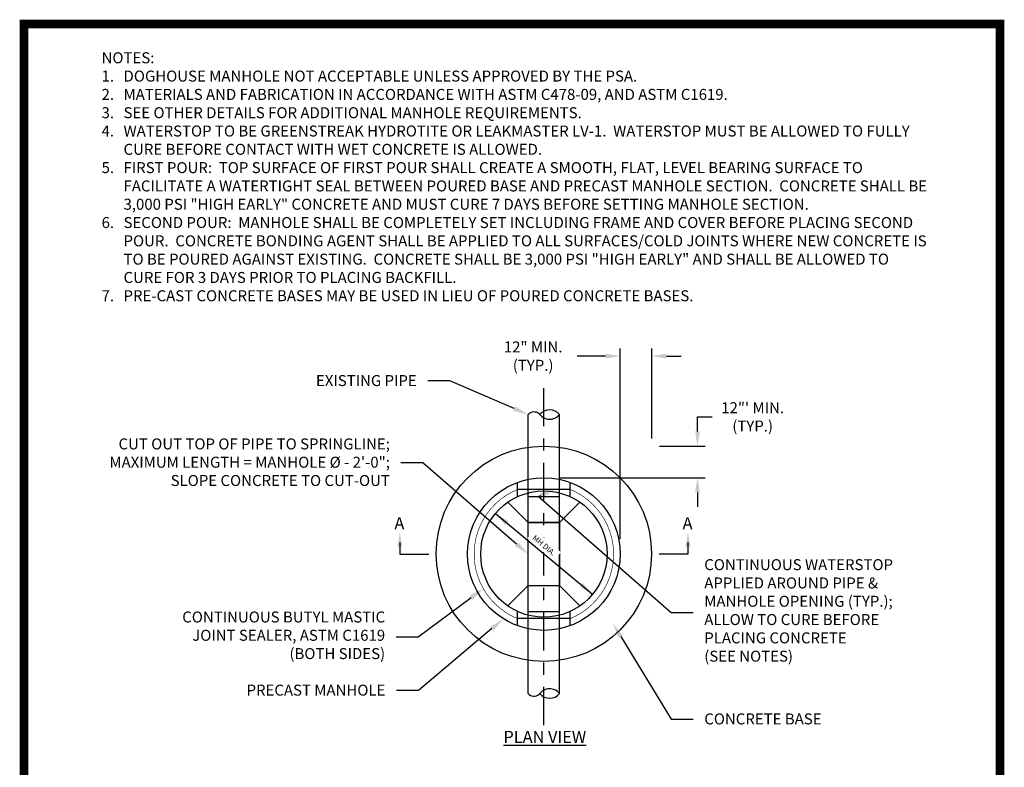
# Model space of a CAD drawing. Units: feet. Extents: x 146.6 to 154.7, y 25.6 to 36.2.
# Drawn here: x 146.6 to 154.7, y 30.1 to 36.2 of the extents above; entities that cross this region are included whole.
import ezdxf
from ezdxf import colors
from ezdxf.entities.mleader import LeaderData, LeaderLine
from ezdxf.math import Vec2, Vec3

# ---------------------------------------------------------------- set-up
doc = ezdxf.new("R2010")
doc.units = ezdxf.units.FT
doc.header["$MEASUREMENT"] = 0
doc.linetypes.add('CENTER', pattern=[2, 1.25, -0.25, 0.25, -0.25])
doc.linetypes.add('HIDDEN2', pattern=[0.1875, 0.125, -0.0625])
doc.styles.add('Arial', font='arial.ttf')
doc.styles.get("Standard").update_dxf_attribs({"font": 'simplex.shx'})
doc.dimstyles.get("Standard").update_dxf_attribs({"dimtxt": 0.18, "dimasz": 0.18, "dimexe": 0.18, "dimexo": 0.0625, "dimgap": 0.09, "dimtad": 0, "dimtih": 1, "dimtoh": 1, "dimdec": 4, "dimzin": 0, "dimdsep": 46, "dimtxsty": 'Standard', "dimcen": 0.09, "dimadec": 0, "dimazin": 0, "dimtfac": 1, "dimtdec": 4, "dimtofl": 0, "dimtmove": 0, "dimatfit": 3, "dimfxl": 1, "dimtolj": 1, "dimtzin": 0, "dimarcsym": 0})

# ---------------------------------------------------------------- blocks, each defined once
blk = doc.blocks.new('*D1')
at = {"color": 0, "lineweight": -2, "ltscale": 1.5, "transparency": 16777216}
for p, q in [((152.1953, 32.8175), (152.1953, 32.9375)), ((152.1953, 32.9375), (152.3153, 32.9375)), ((151.883, 32.6975), (152.2578, 32.6975)), ((151.0612, 32.4387), (152.2578, 32.4387)), ((152.1953, 32.3187), (152.1953, 32.1987))]:
    blk.add_line(p, q, dxfattribs=at)
at = {"color": 0, "ltscale": 1.5, "transparency": 16777216}
for points in [[(152.1753, 32.8175), (152.2153, 32.8175), (152.1953, 32.6975)], [(152.1753, 32.3187), (152.2153, 32.3187), (152.1953, 32.4387)]]:
    blk.add_solid(points, dxfattribs=at)
at = {"layer": 'Defpoints', "color": 0, "ltscale": 1.5, "transparency": 16777216}
for p in [(151.8205, 32.6975), (150.9987, 32.4387), (152.1953, 32.4387)]:
    blk.add_point(p, dxfattribs=at)
at = {"ltscale": 1.5, "transparency": 16777216, "insert": (152.6474, 32.9375), "char_height": 0.09, "attachment_point": 5, "style": 'Arial'}
blk.add_mtext('\\A1;12"\' MIN.\\P(TYP.)', dxfattribs=at)
blk = doc.blocks.new('*D2')
at = {"color": 0, "lineweight": -2, "ltscale": 1.5, "transparency": 16777216}
for p, q in [((151.5617, 31.9381), (151.5617, 33.4977)), ((151.8205, 32.76), (151.8205, 33.4977)), ((151.4417, 33.4352), (151.2082, 33.4352)), ((151.9405, 33.4352), (152.0605, 33.4352))]:
    blk.add_line(p, q, dxfattribs=at)
at = {"color": 0, "ltscale": 1.5, "transparency": 16777216}
for points in [[(151.4417, 33.4552), (151.4417, 33.4152), (151.5617, 33.4352)], [(151.9405, 33.4552), (151.9405, 33.4152), (151.8205, 33.4352)]]:
    blk.add_solid(points, dxfattribs=at)
at = {"layer": 'Defpoints', "color": 0, "ltscale": 1.5, "transparency": 16777216}
for p in [(151.8205, 33.4352), (151.8205, 32.6975), (151.5617, 31.8756)]:
    blk.add_point(p, dxfattribs=at)
at = {"ltscale": 1.5, "transparency": 16777216, "insert": (150.8482, 33.4352), "char_height": 0.09, "attachment_point": 5}
blk.add_mtext('\\A1;12" MIN.\\P(TYP.)', dxfattribs=at)

msp = doc.modelspace()

# ---------------------------------------------------------------- linework, layer by layer
for p, q in [((149.75524, 31.90694), (149.75524, 31.81313)), ((152.11709, 31.90694), (152.11709, 31.81313)), ((149.75524, 31.81313), (149.99249, 31.81313)), ((152.11709, 31.81313), (151.87984, 31.81313))]:
    msp.add_line(p, q)
at = {"color": 252, "linetype": 'CENTER', "ltscale": 0.25}
msp.add_lwpolyline([(150.93617, 30.41109), (150.93617, 33.21517)], dxfattribs=at)
at = {"color": 252, "ltscale": 0.05}
for points in [[(150.80675, 30.66993), (150.80675, 32.95633)], [(151.06558, 30.66993), (151.06558, 32.95633)]]:
    msp.add_lwpolyline(points, dxfattribs=at)
for points in [[(150.72047, 32.28373), (150.72047, 32.40029)], [(151.15186, 32.28373), (151.15186, 32.40029)], [(151.15186, 32.34201), (150.72047, 32.34247)], [(150.80675, 32.28373), (151.06558, 32.28373)], [(150.80675, 32.07197), (150.64059, 32.23813)], [(151.06558, 32.07197), (151.23174, 32.23813)], [(150.80675, 31.55429), (150.64059, 31.38813)], [(151.06558, 31.55429), (151.23174, 31.38813)], [(150.72047, 31.22597), (150.72047, 31.34253)], [(150.80675, 31.34253), (151.06558, 31.34253)], [(151.15186, 31.22597), (151.15186, 31.34253)], [(151.15186, 31.28425), (150.72047, 31.28471)]]:
    msp.add_lwpolyline(points)
at = {"const_width": 0.005}
for points in [[(150.72047, 32.34247, 0.6723502), (150.72047, 31.28379)], [(151.15186, 31.28379, 0.6723502), (151.15186, 32.34247)]]:
    msp.add_lwpolyline(points, format="xyb", dxfattribs=at)
at = {"linetype": 'ByBlock', "lineweight": -2, "ltscale": 1.5}
msp.add_lwpolyline([(150.53888, 32.14508), (151.33521, 31.4834)], dxfattribs=at)
at = {"linetype": 'HIDDEN2', "ltscale": 0.5, "const_width": 0.012}
msp.add_lwpolyline([(150.80675, 31.55429), (150.80675, 32.07197), (151.06558, 32.07197), (151.06558, 31.55429)], close=True, dxfattribs=at)
for radius in [0.62553, 0.51768]:
    msp.add_circle((150.93617, 31.81313), radius)
at = {"color": 252, "ltscale": 0.05}
for centre, radius, start, end in [((150.85572, 32.91039), 0.06715, 51.467867, 136.828554), ((150.98405, 33.0229), 0.10526, 214.737109, 320.774001), ((150.98405, 32.88977), 0.10526, 39.225999, 140.774001), ((150.85572, 30.71587), 0.06715, 223.171446, 308.532133), ((150.98405, 30.60336), 0.10526, 39.225999, 145.262891), ((150.98405, 30.73649), 0.10526, 219.225999, 320.774001)]:
    msp.add_arc(centre, radius, start, end, dxfattribs=at)
at = {"ltscale": 1.5}
for points in [[(150.61839, 32.05301), (150.53888, 32.14508), (150.64395, 32.08378)], [(149.77524, 31.87229), (149.75524, 31.99229), (149.73524, 31.87229)], [(152.13709, 31.87229), (152.11709, 31.99229), (152.09709, 31.87229)], [(151.25569, 31.57548), (151.33521, 31.4834), (151.23013, 31.54471)]]:
    msp.add_solid(points, dxfattribs=at)

# ---------------------------------------------------------------- texts
at = {"style": 'Arial'}
for p in [(149.71133, 32.01606), (152.07319, 32.01606)]:
    msp.add_text('A', height=0.09809, dxfattribs=at).set_placement(p)
at = {"ltscale": 1.5, "insert": (147.31116, 35.92522), "char_height": 0.09, "width": 6.7906437, "attachment_point": 1, "style": 'Arial'}
msp.add_mtext('NOTES:\\P\\pxi-2,l2,t2;1.^IDOGHOUSE MANHOLE NOT ACCEPTABLE UNLESS APPROVED BY THE PSA.\\P2.^IMATERIALS AND FABRICATION IN ACCORDANCE WITH ASTM C478-09, AND ASTM C1619.            \\P3.^ISEE OTHER DETAILS FOR ADDITIONAL MANHOLE REQUIREMENTS.\\P4.^IWATERSTOP TO BE GREENSTREAK HYDROTITE OR LEAKMASTER LV-1.  WATERSTOP MUST BE ALLOWED TO FULLY CURE BEFORE CONTACT WITH WET CONCRETE IS ALLOWED.\\P5.^IFIRST POUR:  TOP SURFACE OF FIRST POUR SHALL CREATE A SMOOTH, FLAT, LEVEL BEARING SURFACE TO FACILITATE A WATERTIGHT SEAL BETWEEN POURED BASE AND PRECAST MANHOLE SECTION.  CONCRETE SHALL BE 3,000 PSI "HIGH EARLY" CONCRETE AND MUST CURE 7 DAYS BEFORE SETTING MANHOLE SECTION.\\P6.^ISECOND POUR:  MANHOLE SHALL BE COMPLETELY SET INCLUDING FRAME AND COVER BEFORE PLACING SECOND POUR.  CONCRETE BONDING AGENT SHALL BE APPLIED TO ALL SURFACES/COLD JOINTS WHERE NEW CONCRETE IS TO BE POURED AGAINST EXISTING.  CONCRETE SHALL BE 3,000 PSI "HIGH EARLY" AND SHALL BE ALLOWED TO CURE FOR 3 DAYS PRIOR TO PLACING BACKFILL. {\\C1; }\\P7.^IPRE-CAST CONCRETE BASES MAY BE USED IN LIEU OF POURED CONCRETE BASES.', dxfattribs=at)
at = {"insert": (150.94399, 30.36376), "char_height": 0.0980895, "width": 1.5442742, "attachment_point": 2, "style": 'Arial'}
msp.add_mtext('{\\LPLAN VIEW}', dxfattribs=at)

# ---------------------------------------------------------------- dimensions: what is measured, and where the dimension line sits
at = {"ltscale": 1.5}
for base, p1, p2, angle, text, override, picture, middle in [((151.82053, 33.43518), (151.56169, 31.87563), (151.82053, 32.6975), 180, '12" MIN.\\P(TYP.)', {"dimtxt": 0.09, "dimasz": 0.12, "dimexe": 0.0625, "dimtad": 0, "dimjust": 2, "dimtoh": 0, "dimclrt": 256}, '*D2', (150.8482, 33.43518)), ((152.19534, 32.43866), (151.82053, 32.6975), (150.99867, 32.43866), 90, '12"\' MIN.\\P(TYP.)', {"dimtxt": 0.09, "dimasz": 0.12, "dimexe": 0.0625, "dimtad": 0, "dimtxsty": 'Arial', "dimclrt": 256}, '*D1', (152.64744, 32.9375))]:
    dim = msp.add_linear_dim(base=base, p1=p1, p2=p2, angle=angle, text=text, dimstyle='Standard', override=override, dxfattribs=at)
    dim.commit()
    dim.dimension.update_dxf_attribs({"geometry": picture, "text_midpoint": middle, "dimtype": 128})

# ---------------------------------------------------------------- leaders
ml = msp.add_multileader_mtext('Standard', dxfattribs=at)
ml.set_content('EXISTING PIPE', color=256, style='Arial')
ml.set_leader_properties()
ml.build(insert=Vec2(0, 0))
ml.multileader.update_dxf_attribs({"text_left_attachment_type": 2, "text_right_attachment_type": 2, "dogleg_length": 0.18, "arrow_head_size": 0.125})
ctx = ml.context
ctx.base_point, ctx.char_height, ctx.arrow_head_size, ctx.landing_gap_size, ctx.plane_origin = Vec3(148.91281, 33.23336), 0.09, 0.125, 0.09, Vec3(151.03069, 33.52348)
ctx.left_attachment, ctx.right_attachment, ctx.text_align_type = 2, 2, 2
notes = []
notes.append((ctx, [(1, (1, 1, 0), (150.1644, 33.23336), (-1, 0), 0.18, [(0, [(150.80675, 32.95633)], 0, [])])]))
ctx.mtext.insert, ctx.mtext.alignment, ctx.mtext.flow_direction = Vec3(149.8944, 33.2799), 3, 5
ml = msp.add_multileader_mtext('Standard', dxfattribs=at)
ml.set_content('CUT OUT TOP OF PIPE TO SPRINGLINE;\\PMAXIMUM LENGTH = MANHOLE %%C - 2\'-0";\\PSLOPE CONCRETE TO CUT-OUT', color=256, style='Arial')
ml.set_leader_properties()
ml.build(insert=Vec2(0, 0))
ml.multileader.update_dxf_attribs({"text_left_attachment_type": 2, "text_right_attachment_type": 2, "dogleg_length": 0.18, "arrow_head_size": 0.125})
ctx = ml.context
ctx.base_point, ctx.char_height, ctx.arrow_head_size, ctx.landing_gap_size, ctx.plane_origin = Vec3(147.15749, 32.56168), 0.09, 0.125, 0.09, Vec3(150.88481, 32.294)
ctx.left_attachment, ctx.right_attachment, ctx.text_align_type = 2, 2, 2
notes.append((ctx, [(1, (1, 1, 0), (149.94436, 32.56168), (-1, 0), 0.18, [(0, [(150.80675, 31.81313)], 0, [])])]))
ctx.mtext.insert, ctx.mtext.alignment, ctx.mtext.flow_direction = Vec3(149.67436, 32.76071), 3, 5
ml = msp.add_multileader_mtext('Standard', dxfattribs=at)
ml.set_content('CONTINUOUS WATERSTOP\\PAPPLIED AROUND PIPE & \\PMANHOLE OPENING (TYP.);\\PALLOW TO CURE BEFORE\\PPLACING CONCRETE\\P(SEE NOTES)', color=256, style='Arial')
ml.set_leader_properties()
ml.build(insert=Vec2(0, 0))
ml.multileader.update_dxf_attribs({"text_left_attachment_type": 2, "text_right_attachment_type": 2, "dogleg_length": 0.18, "arrow_head_size": 0.125})
ctx = ml.context
ctx.base_point, ctx.char_height, ctx.arrow_head_size, ctx.landing_gap_size, ctx.plane_origin = Vec3(152.16078, 31.33301), 0.09, 0.125, 0.09, Vec3(154.509, 32.08549)
ctx.left_attachment, ctx.right_attachment = 2, 2
notes.append((ctx, [(0, (1, 1, 0), (151.98078, 31.33301), (1, 0), 0.18, [(0, [(151.02482, 32.34215), (150.89336, 32.28373)], 0, [])])]))
ctx.mtext.insert, ctx.mtext.flow_direction = Vec3(152.25078, 31.77103), 5
ml = msp.add_multileader_mtext('Standard', dxfattribs=at)
ml.set_content('CONTINUOUS BUTYL MASTIC\\PJOINT SEALER, ASTM C1619\\P(BOTH SIDES)', color=256, style='Arial')
ml.set_leader_properties()
ml.build(insert=Vec2(0, 0))
ml.multileader.update_dxf_attribs({"text_left_attachment_type": 2, "text_right_attachment_type": 2, "dogleg_length": 0.18, "arrow_head_size": 0.125})
ctx = ml.context
ctx.base_point, ctx.char_height, ctx.arrow_head_size, ctx.landing_gap_size, ctx.plane_origin = Vec3(147.76113, 31.1315), 0.09, 0.125, 0.09, Vec3(150.40483, 31.28256)
ctx.left_attachment, ctx.right_attachment, ctx.text_align_type = 2, 2, 2
notes.append((ctx, [(1, (1, 1, 0), (149.90517, 31.1315), (-1, 0), 0.18, [(0, [(150.43956, 31.53009)], 0, [])])]))
ctx.mtext.insert, ctx.mtext.alignment, ctx.mtext.flow_direction = Vec3(149.63517, 31.34212), 3, 5
ml = msp.add_multileader_mtext('Standard', dxfattribs=at)
ml.set_content('PRECAST MANHOLE', color=256, style='Arial')
ml.set_leader_properties()
ml.build(insert=Vec2(0, 0))
ml.multileader.update_dxf_attribs({"text_left_attachment_type": 2, "text_right_attachment_type": 2, "dogleg_length": 0.18, "arrow_head_size": 0.125})
ctx = ml.context
ctx.base_point, ctx.char_height, ctx.arrow_head_size, ctx.landing_gap_size, ctx.plane_origin = Vec3(148.31329, 30.69596), 0.09, 0.125, 0.09, Vec3(150.40483, 30.64351)
ctx.left_attachment, ctx.right_attachment, ctx.text_align_type = 2, 2, 2
notes.append((ctx, [(1, (1, 1, 0), (149.90738, 30.69596), (-1, 0), 0.18, [(0, [(150.60554, 31.28212)], 0, [])])]))
ctx.mtext.insert, ctx.mtext.alignment, ctx.mtext.flow_direction = Vec3(149.63738, 30.74252), 3, 5
ml = msp.add_multileader_mtext('Standard', dxfattribs=at)
ml.set_content('CONCRETE BASE', color=256, style='Arial')
ml.set_leader_properties()
ml.build(insert=Vec2(0, 0))
ml.multileader.update_dxf_attribs({"text_left_attachment_type": 2, "text_right_attachment_type": 2, "dogleg_length": 0.18, "arrow_head_size": 0.125})
ctx = ml.context
ctx.base_point, ctx.char_height, ctx.arrow_head_size, ctx.landing_gap_size, ctx.plane_origin = Vec3(152.16078, 30.4603), 0.09, 0.125, 0.09, Vec3(154.509, 31.45153)
ctx.left_attachment, ctx.right_attachment = 2, 2
notes.append((ctx, [(0, (1, 1, 0), (151.98078, 30.4603), (1, 0), 0.18, [(1, [(151.50134, 31.24387)], 0, [])])]))
ctx.mtext.insert, ctx.mtext.flow_direction = Vec3(152.25078, 30.50686), 5
for ctx, leaders in notes:
    for number, flags, end, landing, length, lines in leaders:
        leader = LeaderData()
        leader.index, (leader.has_last_leader_line, leader.has_dogleg_vector, leader.attachment_direction) = number, flags
        leader.last_leader_point, leader.dogleg_vector, leader.dogleg_length = Vec3(end), Vec3(landing), length
        for number, points, colour, breaks in lines:
            line = LeaderLine()
            line.index, line.vertices, line.color, line.breaks = number, Vec3.list(points), colors.encode_raw_color(colour), breaks
            leader.lines.append(line)
        ctx.leaders.append(leader)

# ---------------------------------------------------------------- next in the draw order: texts
at = {"ltscale": 1.5, "insert": (150.93786, 31.88446), "char_height": 0.045, "attachment_point": 5, "rotation": 320.276491, "style": 'Arial', "bg_fill": 3, "box_fill_scale": 1.5, "bg_fill_color": 256, "bg_fill_transparency": 0}
msp.add_mtext('\\A1;MH DIA. ', dxfattribs=at)

# ---------------------------------------------------------------- next in the draw order: linework, layer by layer
at = {"color": 0, "const_width": 0.06978}
msp.add_lwpolyline([(146.67497, 36.15758), (146.67497, 25.65758), (154.67497, 25.65758), (154.67497, 36.15758)], close=True, dxfattribs=at)
msp.add_lwpolyline([(146.67497, 36.15758), (154.67497, 36.15758), (154.67497, 25.65758), (146.67497, 25.65758)], close=True)
msp.add_circle((150.93617, 31.81497), 0.88252)

doc.saveas('drawing.dxf')
